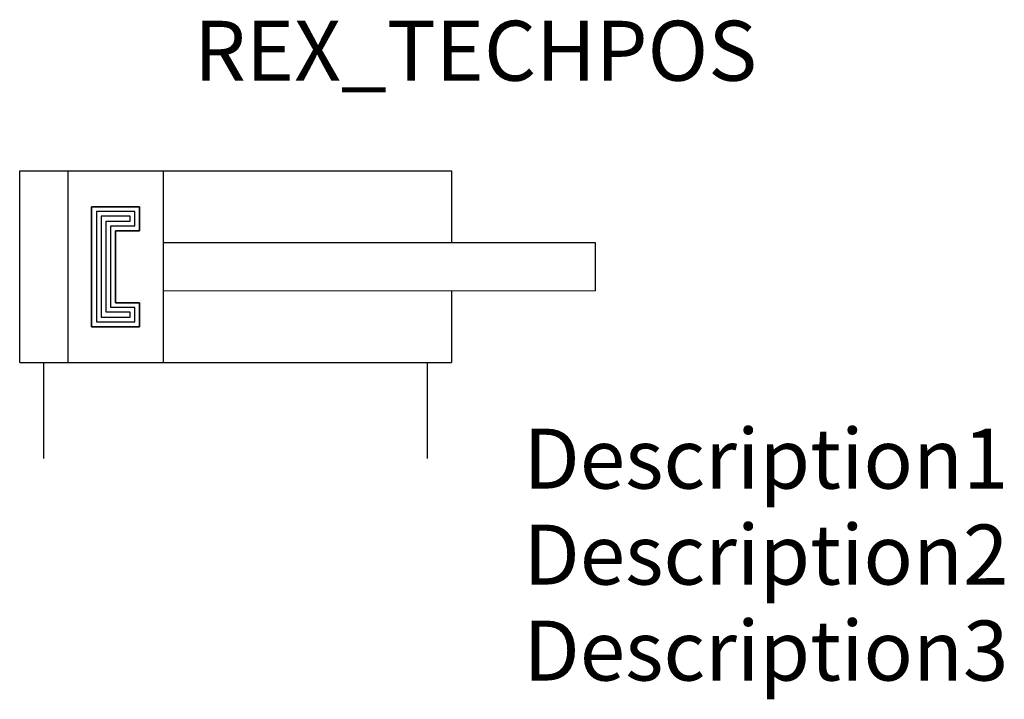
# Model space of a CAD drawing. Extents: x -1 to 40, y -10 to 18.3.
import ezdxf
from ezdxf.enums import TextEntityAlignment as Align

# ---------------------------------------------------------------- set-up
doc = ezdxf.new("R2010")
doc.units = 0
doc.header["$LTSCALE"] = 1.683502
doc.header["$MEASUREMENT"] = 0
for name, color, linetype in [('REX_TECHDATA', 70, 'CONTINUOUS'), ('REX_TECHPOS', 4, 'CONTINUOUS'), ('RHS_SYMLINE1', 2, 'CONTINUOUS'), ('RHS_SYMLINE2', 80, 'CONTINUOUS'), ('Schraffur', 9, 'CONTINUOUS'), ('SCHRAFFUR_POLI', 9, 'CONTINUOUS')]:
    doc.layers.add(name, color=color, linetype=linetype)
doc.styles.get("Standard").update_dxf_attribs({"font": 'ISOCP'})

msp = doc.modelspace()

# ---------------------------------------------------------------- linework, layer by layer
at = {"layer": 'RHS_SYMLINE1'}
for p, q in [((-1, 12), (17, 12)), ((-1, 4), (-1, 12)), ((1, 12), (1, 4)), ((5, 4), (5, 12)), ((17, 12), (17, 9)), ((4, 10.5), (2, 10.5)), ((2, 10.5), (2, 5.5)), ((4, 9.5), (4, 10.5)), ((3, 6.5), (3, 9.5)), ((3, 9.5), (4, 9.5)), ((23, 9), (5, 9)), ((23, 7), (23, 9)), ((5, 7), (23, 7.005)), ((17, 7), (17, 4)), ((4, 6.5), (3, 6.5)), ((4, 5.5), (4, 6.5)), ((2, 5.5), (4, 5.5)), ((-1, 4), (17, 4))]:
    msp.add_line(p, q, dxfattribs=at)
at = {"layer": 'RHS_SYMLINE2'}
for p, q in [((0, 0), (0, 4)), ((16, 0), (16, 4))]:
    msp.add_line(p, q, dxfattribs=at)
at = {"layer": 'Schraffur'}
for p, q in [((3.8, 10.3), (2.2, 10.3)), ((2.2, 10.3), (2.2, 5.7)), ((3.8, 9.7), (3.8, 10.3)), ((3.6, 10.1), (2.4, 10.1)), ((2.4, 10.1), (2.4, 5.9)), ((2.6, 9.9), (3.6, 9.9)), ((2.6, 6.1), (2.6, 9.9)), ((3.6, 9.9), (3.6, 10.1)), ((2.8, 9.7), (3.8, 9.7)), ((2.8, 6.3), (2.8, 9.7)), ((3.8, 6.3), (2.8, 6.3)), ((3.8, 5.7), (3.8, 6.3)), ((2.4, 5.9), (3.6, 5.9)), ((3.6, 6.1), (2.6, 6.1)), ((3.6, 5.9), (3.6, 6.1)), ((2.2, 5.7), (3.8, 5.7))]:
    msp.add_line(p, q, dxfattribs=at)
at = {"layer": 'SCHRAFFUR_POLI'}
msp.add_lwpolyline([(2, 10.5), (4, 10.5), (4, 9.5), (3, 9.5), (3, 6.5), (4, 6.5), (4, 5.5), (2, 5.5)], close=True, dxfattribs=at)

# ---------------------------------------------------------------- texts
at = {"layer": 'REX_TECHDATA', "width": 1}
for tag, p in [('Description1', (20, 0)), ('Description2', (20, -4)), ('Description3', (20, -8))]:
    msp.add_attdef(tag, text='', height=2.5, dxfattribs=at).set_placement(p, align=Align.MIDDLE_LEFT)
at = {"layer": 'REX_TECHPOS', "width": 1}
msp.add_attdef('REX_TECHPOS', text='*', height=2.5, dxfattribs=at).set_placement((18, 17), align=Align.MIDDLE_CENTER)

doc.saveas('drawing.dxf')
